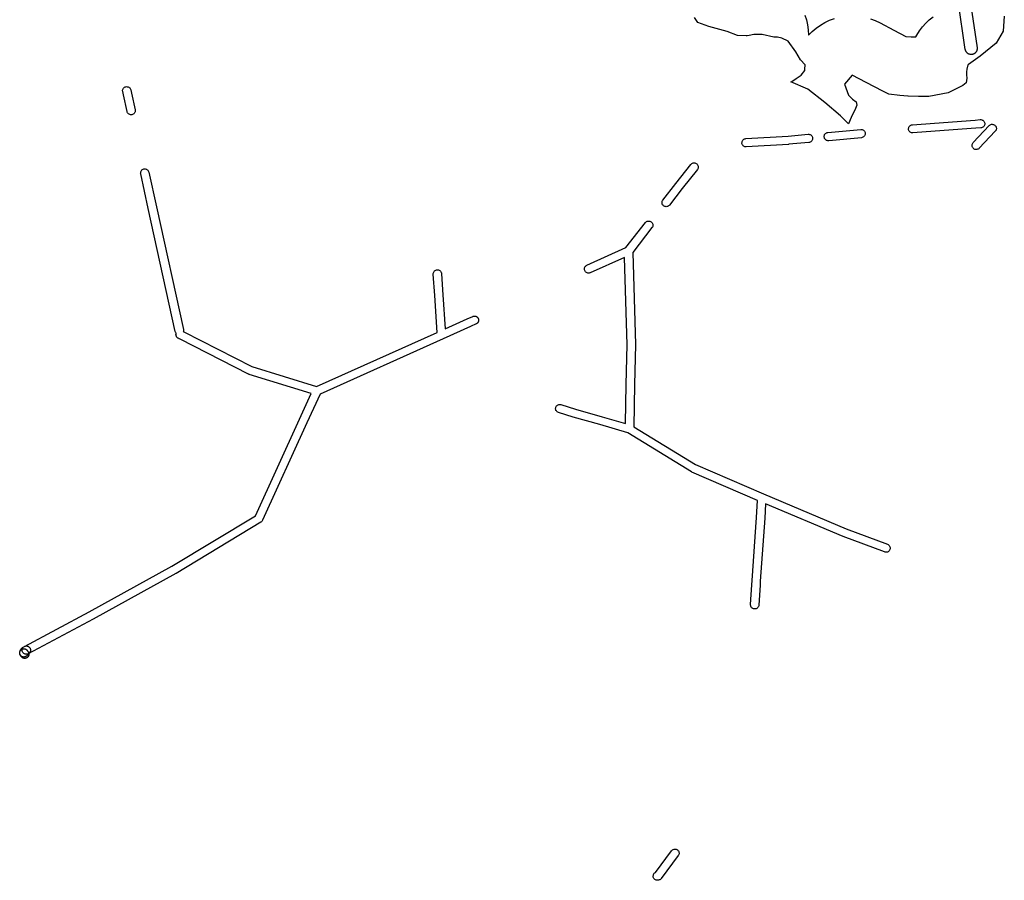
# Model space of a CAD drawing. Units: inches. Extents: x -61862 to -42362, y 216095 to 239587.
# Drawn here: x -56326 to -54665, y 216095 to 217546 of the extents above; entities that cross this region are included whole.
import ezdxf

# ---------------------------------------------------------------- set-up
doc = ezdxf.new("R2010")
doc.units = ezdxf.units.IN
doc.header["$MEASUREMENT"] = 0
for name, color, linetype in [('Aglomerados Populacionais', 7, 'Continuous'), ('Rede Elétrica Média Tensão', 7, 'Continuous'), ('Rede Viária Florestal', 7, 'Continuous')]:
    doc.layers.add(name, color=color, linetype=linetype)

msp = doc.modelspace()

# ---------------------------------------------------------------- linework, layer by layer
at = {"layer": 'Aglomerados Populacionais'}
for points in [[(-55001.5, 217553.5), (-54999, 217545.3), (-54997.1, 217536.9), (-54995.9, 217528.4), (-54995.5, 217519.8), (-54989.3, 217526), (-54982.6, 217531.7), (-54975.4, 217536.7), (-54967.8, 217541.1), (-54959.8, 217544.8), (-54951.5, 217547.8)], [(-54665.1, 217551.7), (-54667.1, 217526.6), (-54679, 217506.1), (-54706.1, 217484.2), (-54725.7, 217470.1), (-54726.5, 217469.5), (-54728.5, 217462.5), (-54728.5, 217462.4), (-54728.8, 217457.6), (-54729, 217455), (-54729, 217454.7), (-54728.8, 217452.3), (-54728.5, 217447.7), (-54728.5, 217447), (-54729.5, 217439), (-54735, 217435), (-54760, 217422.5), (-54792.5, 217416.5), (-54810, 217416.5), (-54827.5, 217417), (-54827.6, 217417), (-54841.5, 217418), (-54860, 217420), (-54870, 217425), (-54898.1, 217439.6), (-54921.9, 217452.3), (-54934.6, 217437.1), (-54928, 217418.5), (-54921, 217412), (-54915, 217407), (-54914, 217401.5), (-54916.3, 217396.2), (-54923.2, 217380.7), (-54928, 217370), (-54941.5, 217383.5), (-54968, 217406), (-54996.5, 217428.5), (-55025, 217441), (-55024.8, 217441.2), (-55022.1, 217442.9), (-55016.5, 217446.5), (-55008, 217452), (-55001.5, 217460), (-55001.4, 217462.4), (-55001, 217469.5), (-55009, 217478), (-55017, 217491.5), (-55029.5, 217509.5), (-55040.5, 217514.5), (-55047.5, 217516), (-55054, 217516), (-55073.5, 217521), (-55087.5, 217520.5), (-55095.5, 217519.3), (-55098.9, 217518.7), (-55100.5, 217518.5), (-55115, 217519), (-55132.5, 217526), (-55163.5, 217534), (-55182, 217541), (-55188, 217549.5)], [(-54891, 217547.4), (-54882.7, 217544.3), (-54874.8, 217540.5), (-54851.4, 217528.1), (-54831.2, 217517.5), (-54822.5, 217516.9), (-54814.6, 217516.7), (-54812.9, 217519.9), (-54808.4, 217526.9), (-54803.3, 217533.5), (-54797.7, 217539.7), (-54791.6, 217545.4), (-54785.1, 217550.6)]]:
    msp.add_lwpolyline(points, dxfattribs=at)
at = {"layer": 'Rede Elétrica Média Tensão'}
for points in [[(-56136.9, 217385.5), (-56138.1, 217385.4), (-56139.3, 217385.5), (-56140.4, 217385.8), (-56141.5, 217386.2), (-56142.5, 217386.9), (-56143.3, 217387.7), (-56144.1, 217388.7), (-56144.6, 217389.7), (-56144.9, 217390.9), (-56151.1, 217418.8), (-56152.3, 217424.4), (-56152.4, 217425.6), (-56152.4, 217426.8), (-56152.1, 217428), (-56151.7, 217429.1), (-56151, 217430.2), (-56150.2, 217431.1), (-56149.2, 217431.8), (-56148.1, 217432.4), (-56147, 217432.7), (-56145.7, 217432.9), (-56144.5, 217432.8), (-56143.3, 217432.6), (-56142.2, 217432.1), (-56141.2, 217431.4), (-56140.3, 217430.6), (-56139.5, 217429.6), (-56139, 217428.6), (-56138.6, 217427.4), (-56137.4, 217421.8), (-56131.3, 217393.9), (-56131.1, 217392.7), (-56131.1, 217391.6), (-56131.4, 217390.5), (-56131.7, 217389.5), (-56132.3, 217388.5), (-56133, 217387.6), (-56133.8, 217386.8), (-56134.8, 217386.2), (-56135.8, 217385.8), (-56136.9, 217385.5)], [(-54781.6, 217357.5), (-54819.2, 217354.7), (-54820.4, 217354.8), (-54821.6, 217355), (-54822.7, 217355.4), (-54823.8, 217356), (-54824.7, 217356.8), (-54825.5, 217357.8), (-54826.1, 217358.8), (-54826.5, 217360), (-54826.7, 217361.2), (-54826.6, 217362.4), (-54826.4, 217363.6), (-54826, 217364.8), (-54825.4, 217365.8), (-54824.6, 217366.7), (-54823.6, 217367.5), (-54822.6, 217368.1), (-54821.4, 217368.5), (-54820.2, 217368.7), (-54782.7, 217371.5), (-54714.5, 217376.6), (-54705.6, 217377.2), (-54704.5, 217377.2), (-54703.3, 217377), (-54702.2, 217376.6), (-54701.2, 217376.1), (-54700.3, 217375.4), (-54699.5, 217374.5), (-54698.9, 217373.5), (-54698.5, 217372.5), (-54698.2, 217371.3), (-54698.1, 217370.2), (-54698.2, 217369), (-54698.5, 217367.9), (-54699, 217366.9), (-54699.6, 217365.9), (-54700.4, 217365.1), (-54701.3, 217364.4), (-54702.3, 217363.8), (-54703.4, 217363.4), (-54704.6, 217363.3), (-54713.4, 217362.6), (-54781.6, 217357.5)], [(-54961.4, 217341.7), (-54962.6, 217341.7), (-54963.7, 217341.9), (-54964.8, 217342.3), (-54965.8, 217342.8), (-54966.7, 217343.5), (-54967.5, 217344.3), (-54968.2, 217345.3), (-54968.6, 217346.4), (-54968.9, 217347.5), (-54969, 217348.6), (-54968.9, 217349.8), (-54968.7, 217350.9), (-54968.2, 217352), (-54967.6, 217352.9), (-54966.8, 217353.8), (-54965.9, 217354.5), (-54964.9, 217355.1), (-54963.8, 217355.5), (-54962.7, 217355.7), (-54907.4, 217360.7), (-54906.2, 217360.7), (-54905, 217360.5), (-54903.8, 217360.1), (-54902.8, 217359.5), (-54901.8, 217358.7), (-54901, 217357.8), (-54900.4, 217356.7), (-54900, 217355.6), (-54899.8, 217354.4), (-54899.8, 217353.2), (-54900, 217352), (-54900.4, 217350.8), (-54901, 217349.8), (-54901.8, 217348.8), (-54902.7, 217348), (-54903.8, 217347.4), (-54904.9, 217347), (-54906.1, 217346.8), (-54961.4, 217341.7)], [(-54711.2, 217326.9), (-54712.4, 217326.8), (-54713.5, 217326.9), (-54714.7, 217327.1), (-54715.7, 217327.6), (-54716.7, 217328.2), (-54717.6, 217329), (-54718.3, 217330), (-54718.8, 217331), (-54719.2, 217332.1), (-54719.4, 217333.2), (-54719.4, 217334.4), (-54719.2, 217335.5), (-54718.8, 217336.6), (-54718.2, 217337.7), (-54717.5, 217338.6), (-54690.6, 217367.2), (-54689.7, 217367.9), (-54688.8, 217368.5), (-54687.7, 217369), (-54686.6, 217369.3), (-54685.4, 217369.4), (-54684.3, 217369.2), (-54683.2, 217368.9), (-54682.1, 217368.5), (-54681.1, 217367.8), (-54680.3, 217367), (-54679.6, 217366.1), (-54679.1, 217365.1), (-54678.7, 217364), (-54678.5, 217362.8), (-54678.5, 217361.7), (-54678.7, 217360.6), (-54679.1, 217359.5), (-54679.7, 217358.5), (-54680.4, 217357.6), (-54707.3, 217329), (-54708.2, 217328.2), (-54709.1, 217327.6), (-54710.1, 217327.2), (-54711.2, 217326.9)], [(-55029, 217335.5), (-55100.3, 217331.2), (-55101.5, 217331.2), (-55102.6, 217331.4), (-55103.7, 217331.8), (-55104.7, 217332.4), (-55105.6, 217333.1), (-55106.4, 217334), (-55107, 217335), (-55107.4, 217336), (-55107.7, 217337.2), (-55107.8, 217338.3), (-55107.6, 217339.5), (-55107.3, 217340.6), (-55106.8, 217341.6), (-55106.2, 217342.6), (-55105.4, 217343.4), (-55104.5, 217344.1), (-55103.4, 217344.6), (-55102.3, 217345), (-55101.2, 217345.2), (-55029.9, 217349.5), (-54996.2, 217352.6), (-54995, 217352.6), (-54993.8, 217352.4), (-54992.6, 217352), (-54991.6, 217351.4), (-54990.6, 217350.6), (-54989.8, 217349.7), (-54989.2, 217348.6), (-54988.8, 217347.5), (-54988.6, 217346.3), (-54988.6, 217345), (-54988.8, 217343.8), (-54989.2, 217342.7), (-54989.8, 217341.6), (-54990.6, 217340.7), (-54991.5, 217339.9), (-54992.6, 217339.3), (-54993.7, 217338.9), (-54994.9, 217338.7), (-55028.8, 217335.6), (-55029, 217335.5)], [(-55234.3, 217230.5), (-55235.5, 217230.4), (-55236.7, 217230.5), (-55237.8, 217230.8), (-55238.9, 217231.3), (-55239.9, 217232), (-55240.8, 217232.8), (-55241.5, 217233.8), (-55242, 217234.9), (-55242.3, 217236), (-55242.5, 217237.2), (-55242.4, 217238.4), (-55242.1, 217239.6), (-55241.7, 217240.7), (-55241, 217241.7), (-55219.4, 217269.6), (-55193.9, 217301.7), (-55193, 217302.6), (-55192.1, 217303.3), (-55191, 217303.9), (-55189.8, 217304.2), (-55188.6, 217304.4), (-55187.4, 217304.3), (-55186.2, 217304), (-55185.1, 217303.5), (-55184, 217302.9), (-55183.2, 217302), (-55182.4, 217301), (-55181.9, 217299.9), (-55181.5, 217298.8), (-55181.4, 217297.6), (-55181.5, 217296.3), (-55181.8, 217295.2), (-55182.2, 217294), (-55182.9, 217293), (-55208.4, 217260.9), (-55229.9, 217233.1), (-55230.6, 217232.4), (-55231.4, 217231.7), (-55232.3, 217231.2), (-55233.3, 217230.8), (-55234.3, 217230.5)], [(-55934.2, 216960.9), (-55825.2, 216927.3), (-55621.8, 217018.5), (-55625.9, 217080.7), (-55628.3, 217116.5), (-55628.3, 217117.7), (-55628, 217118.9), (-55627.6, 217120), (-55627, 217121.1), (-55626.2, 217122), (-55625.2, 217122.7), (-55624.1, 217123.3), (-55623, 217123.7), (-55621.8, 217123.9), (-55620.6, 217123.9), (-55619.4, 217123.7), (-55618.2, 217123.2), (-55617.2, 217122.6), (-55616.3, 217121.8), (-55615.5, 217120.8), (-55614.9, 217119.8), (-55614.5, 217118.6), (-55614.3, 217117.4), (-55612, 217081.6), (-55608.2, 217024.6), (-55571.2, 217041.2), (-55561.8, 217045.4), (-55561.6, 217045.5), (-55561.2, 217045.7), (-55560.7, 217045.8), (-55560.3, 217045.9), (-55559.8, 217046), (-55559.4, 217046), (-55558.9, 217046.1), (-55558.4, 217046), (-55558, 217046), (-55557.5, 217045.9), (-55557.1, 217045.8), (-55556.7, 217045.7), (-55556.2, 217045.5), (-55555.8, 217045.3), (-55555.4, 217045.1), (-55555, 217044.9), (-55554.6, 217044.6), (-55554.3, 217044.3), (-55554, 217044), (-55553.6, 217043.7), (-55553.3, 217043.3), (-55553.1, 217042.9), (-55552.8, 217042.6), (-55552.6, 217042.2), (-55552.4, 217041.7), (-55552.3, 217041.3), (-55552.1, 217040.9), (-55552, 217040.4), (-55552, 217040), (-55551.9, 217039.5), (-55551.9, 217039.1), (-55551.9, 217038.6), (-55552, 217038.1), (-55552, 217037.7), (-55552.1, 217037.2), (-55552.3, 217036.8), (-55552.4, 217036.4), (-55552.6, 217036), (-55552.8, 217035.6), (-55553.1, 217035.2), (-55553.3, 217034.8), (-55553.6, 217034.4), (-55554, 217034.1), (-55554.3, 217033.8), (-55554.6, 217033.5), (-55555, 217033.2), (-55555.4, 217033), (-55555.8, 217032.8), (-55556, 217032.7), (-55565.5, 217028.4), (-55611.6, 217007.7), (-55819.4, 216914.5), (-55841.5, 216866.1), (-55916.4, 216701.6), (-55916.9, 216700.7), (-55917.5, 216699.8), (-55918.3, 216699.1), (-55919.1, 216698.5), (-56062.3, 216612.1), (-56062.5, 216612), (-56202.1, 216534.9), (-56311.6, 216476.6), (-56312.5, 216476.2), (-56313.7, 216475.8), (-56314.8, 216475.7), (-56316, 216475.8), (-56317.1, 216476.1), (-56318.2, 216476.6), (-56319.2, 216477.2), (-56320, 216478), (-56320.8, 216478.9), (-56321.3, 216479.9), (-56321.7, 216481), (-56321.9, 216482.2), (-56321.9, 216483.3), (-56321.7, 216484.5), (-56321.3, 216485.6), (-56320.8, 216486.6), (-56320, 216487.5), (-56319.2, 216488.3), (-56318.2, 216488.9), (-56208.8, 216547.2), (-56069.4, 216624.2), (-55928.2, 216709.4), (-55854.2, 216871.9), (-55834.4, 216915.5), (-55938.9, 216947.7), (-55939.2, 216947.8), (-55940, 216948.1), (-56055.4, 217006.9), (-56056.5, 217007.6), (-56056.5, 217007.6), (-56056.7, 217007.7), (-56057.2, 217007.8), (-56057.6, 217008), (-56057.7, 217008), (-56058.5, 217008.5), (-56058.9, 217008.7), (-56059.3, 217008.9), (-56059.6, 217009.2), (-56060, 217009.5), (-56060.3, 217009.8), (-56060.6, 217010.1), (-56060.9, 217010.5), (-56061.2, 217010.8), (-56061.4, 217011.2), (-56061.7, 217011.6), (-56061.8, 217012.1), (-56062, 217012.5), (-56062.1, 217012.9), (-56062.2, 217013.4), (-56062.3, 217013.8), (-56062.4, 217014.3), (-56062.4, 217014.7), (-56062.4, 217015.2), (-56062.3, 217015.7), (-56062.2, 217016.1), (-56062.1, 217016.6), (-56062, 217016.9), (-56062.1, 217016.9), (-56062.8, 217017.9), (-56063.4, 217018.9), (-56063.7, 217020.1), (-56109.1, 217227.4), (-56121.9, 217285.8), (-56122.1, 217287), (-56122, 217288.2), (-56121.8, 217289.4), (-56121.3, 217290.5), (-56120.6, 217291.5), (-56119.8, 217292.4), (-56118.8, 217293.2), (-56117.7, 217293.7), (-56116.6, 217294.1), (-56115.4, 217294.3), (-56114.2, 217294.2), (-56113, 217293.9), (-56111.8, 217293.5), (-56110.8, 217292.8), (-56109.9, 217292), (-56109.2, 217291), (-56108.6, 217289.9), (-56108.2, 217288.8), (-56095.4, 217230.4), (-56050, 217023.1), (-56049.9, 217022), (-56049.9, 217020.8), (-56050.1, 217019.8), (-56049.1, 217019.4), (-55934.2, 216960.9)], [(-55291.8, 217153.4), (-55287.4, 216998), (-55287.4, 216997.8), (-55287.4, 216997.7), (-55288.8, 216930.6), (-55288.8, 216930.5), (-55290.3, 216859.5), (-55186.1, 216795.5), (-55071.6, 216746.1), (-55071.6, 216746.1), (-55071.6, 216746.1), (-54931.8, 216687.5), (-54862.3, 216661.3), (-54861.2, 216660.7), (-54860.2, 216660), (-54859.3, 216659.2), (-54858.7, 216658.2), (-54858.2, 216657.1), (-54857.8, 216655.9), (-54857.8, 216654.7), (-54857.9, 216653.5), (-54858.2, 216652.3), (-54858.7, 216651.2), (-54859.4, 216650.2), (-54860.3, 216649.3), (-54861.3, 216648.7), (-54862.4, 216648.1), (-54863.5, 216647.8), (-54864.5, 216647.7), (-54865.4, 216647.7), (-54866.3, 216647.9), (-54867.2, 216648.2), (-54936.8, 216674.4), (-54936.9, 216674.5), (-54937.1, 216674.5), (-55067.8, 216729.4), (-55069.1, 216705.5), (-55076.7, 216599.1), (-55077.1, 216592.1), (-55079.2, 216558.8), (-55079.3, 216557.6), (-55079.7, 216556.5), (-55080.2, 216555.5), (-55080.9, 216554.5), (-55081.8, 216553.7), (-55082.7, 216553.1), (-55083.8, 216552.6), (-55084.9, 216552.3), (-55086.1, 216552.2), (-55087.2, 216552.3), (-55088.3, 216552.5), (-55089.4, 216553), (-55090.4, 216553.6), (-55091.2, 216554.4), (-55091.9, 216555.3), (-55092.5, 216556.3), (-55092.9, 216557.3), (-55093.1, 216558.5), (-55093.1, 216559.6), (-55091.1, 216593), (-55090.7, 216600), (-55083, 216706.4), (-55081.6, 216735.2), (-55192.2, 216782.8), (-55192.9, 216783.2), (-55193, 216783.3), (-55300.3, 216849.2), (-55347.6, 216862.9), (-55392.2, 216875.8), (-55392.2, 216875.8), (-55392.3, 216875.8), (-55417.1, 216883.3), (-55418.2, 216883.7), (-55419.2, 216884.3), (-55420, 216885.1), (-55420.8, 216886), (-55421.4, 216887), (-55421.8, 216888), (-55422, 216889.2), (-55422.1, 216890.3), (-55421.9, 216891.5), (-55421.6, 216892.6), (-55421.1, 216893.6), (-55420.4, 216894.6), (-55419.6, 216895.4), (-55418.7, 216896), (-55417.6, 216896.5), (-55416.5, 216896.9), (-55415.4, 216897), (-55414.2, 216897), (-55413.1, 216896.7), (-55388.3, 216889.3), (-55388.2, 216889.2), (-55343.7, 216876.3), (-55304.2, 216864.9), (-55302.8, 216930.8), (-55302.8, 216930.8), (-55301.4, 216997.7), (-55305.6, 217145), (-55363.6, 217119), (-55364.1, 217118.8), (-55365.3, 217118.5), (-55366.5, 217118.4), (-55367.6, 217118.5), (-55368.8, 217118.8), (-55369.9, 217119.2), (-55370.9, 217119.9), (-55371.7, 217120.7), (-55372.4, 217121.7), (-55373, 217122.7), (-55373.3, 217123.9), (-55373.5, 217125.1), (-55373.4, 217126.2), (-55373.2, 217127.4), (-55372.7, 217128.5), (-55372.1, 217129.5), (-55371.3, 217130.4), (-55370.4, 217131.2), (-55369.4, 217131.7), (-55303.3, 217161.4), (-55270.5, 217203.6), (-55269.7, 217204.5), (-55268.7, 217205.3), (-55267.7, 217205.8), (-55266.5, 217206.2), (-55265.3, 217206.3), (-55264.1, 217206.3), (-55262.9, 217206), (-55261.7, 217205.5), (-55260.7, 217204.9), (-55259.8, 217204), (-55259.1, 217203.1), (-55258.5, 217202), (-55258.2, 217200.8), (-55258, 217199.6), (-55258.1, 217198.4), (-55258.3, 217197.2), (-55258.8, 217196.1), (-55259.5, 217195.1), (-55291.8, 217153.4)], [(-56318.6, 216471.1), (-56319.1, 216471.1), (-56319.5, 216471.1), (-56320, 216471.2), (-56320.4, 216471.2), (-56320.9, 216471.3), (-56321.3, 216471.5), (-56321.8, 216471.6), (-56322.2, 216471.8), (-56322.6, 216472), (-56323, 216472.3), (-56323.3, 216472.5), (-56323.7, 216472.8), (-56324, 216473.2), (-56324.3, 216473.5), (-56324.6, 216473.8), (-56324.9, 216474.2), (-56325.1, 216474.6), (-56325.4, 216475), (-56325.5, 216475.4), (-56325.7, 216475.9), (-56325.8, 216476.3), (-56325.9, 216476.7), (-56326, 216477.2), (-56326.1, 216477.6), (-56326.1, 216478.1), (-56326.1, 216478.6), (-56326, 216479), (-56325.9, 216479.5), (-56325.8, 216479.9), (-56325.7, 216480.4), (-56325.5, 216480.8), (-56325.4, 216481.2), (-56325.2, 216481.6), (-56323.2, 216485), (-56323.2, 216485.1), (-56322.9, 216485.5), (-56322.6, 216485.8), (-56322.4, 216486.2), (-56322, 216486.5), (-56321.7, 216486.8), (-56321.4, 216487.1), (-56321, 216487.4), (-56320.6, 216487.6), (-56320.4, 216487.8), (-56318.2, 216488.9), (-56318, 216489), (-56317.6, 216489.2), (-56317.2, 216489.4), (-56316.7, 216489.5), (-56316.3, 216489.6), (-56315.8, 216489.7), (-56315.4, 216489.7), (-56314.9, 216489.7), (-56314.4, 216489.7), (-56314, 216489.7), (-56313.5, 216489.6), (-56313.1, 216489.5), (-56312.7, 216489.4), (-56312.2, 216489.2), (-56311.8, 216489), (-56311.4, 216488.8), (-56311, 216488.6), (-56310.6, 216488.3), (-56310.3, 216488), (-56310, 216487.7), (-56309.6, 216487.4), (-56309.4, 216487), (-56309.1, 216486.6), (-56308.8, 216486.2), (-56308.6, 216485.8), (-56308.4, 216485.4), (-56308.3, 216485), (-56308.1, 216484.5), (-56308, 216484.1), (-56308, 216483.7), (-56307.9, 216483.2), (-56307.9, 216482.7), (-56307.9, 216482.3), (-56308, 216481.8), (-56308, 216481.4), (-56308.1, 216480.9), (-56308.3, 216480.5), (-56308.4, 216480.1), (-56308.6, 216479.6), (-56308.8, 216479.2), (-56309.1, 216478.8), (-56309.4, 216478.5), (-56309.6, 216478.1), (-56310, 216477.8), (-56310.3, 216477.5), (-56310.6, 216477.2), (-56311, 216476.9), (-56311.4, 216476.7), (-56311.6, 216476.6), (-56312, 216476.3), (-56313, 216474.6), (-56313, 216474.6), (-56313.3, 216474.2), (-56313.5, 216473.8), (-56313.8, 216473.5), (-56314.1, 216473.2), (-56314.5, 216472.8), (-56314.8, 216472.5), (-56315.2, 216472.3), (-56315.6, 216472), (-56316, 216471.8), (-56316.4, 216471.6), (-56316.8, 216471.5), (-56317.3, 216471.3), (-56317.7, 216471.2), (-56318.2, 216471.2), (-56318.6, 216471.1)], [(-56317, 216468.8), (-56317.5, 216468.8), (-56318, 216468.8), (-56318.4, 216468.9), (-56318.9, 216469), (-56319.3, 216469.1), (-56319.7, 216469.2), (-56320.2, 216469.3), (-56320.6, 216469.5), (-56321, 216469.8), (-56321.4, 216470), (-56321.8, 216470.3), (-56322.1, 216470.6), (-56322.4, 216470.9), (-56323.6, 216472), (-56323.9, 216472.4), (-56324.2, 216472.7), (-56324.4, 216473), (-56324.8, 216473.5), (-56324.8, 216473.6), (-56325, 216474), (-56325.3, 216474.4), (-56325.5, 216474.8), (-56325.6, 216475.2), (-56325.7, 216475.7), (-56325.8, 216476.1), (-56325.9, 216476.5), (-56326, 216477.1), (-56326, 216477.2), (-56326.1, 216477.6), (-56326.1, 216478.1), (-56326.1, 216478.6), (-56326, 216479), (-56325.9, 216479.5), (-56325.8, 216479.9), (-56325.7, 216480.4), (-56325.5, 216480.8), (-56325.4, 216481.2), (-56325.1, 216481.6), (-56324.9, 216482), (-56324.6, 216482.4), (-56324.3, 216482.7), (-56324, 216483.1), (-56323.7, 216483.4), (-56323.3, 216483.7), (-56323, 216483.9), (-56322.6, 216484.2), (-56322.2, 216484.4), (-56321.8, 216484.6), (-56321.3, 216484.7), (-56320.9, 216484.9), (-56320.4, 216485), (-56320, 216485), (-56319.5, 216485.1), (-56319.1, 216485.1), (-56318.6, 216485.1), (-56318.2, 216485), (-56317.7, 216485), (-56317.3, 216484.9), (-56316.8, 216484.7), (-56316.4, 216484.6), (-56316, 216484.4), (-56315.6, 216484.2), (-56315.2, 216483.9), (-56314.8, 216483.7), (-56314.5, 216483.4), (-56314.1, 216483.1), (-56313.8, 216482.7), (-56313.5, 216482.4), (-56313.3, 216482), (-56313, 216481.6), (-56312.8, 216481.2), (-56312.6, 216480.9), (-56312.5, 216480.8), (-56312.2, 216480.4), (-56311.9, 216480.1), (-56311.7, 216479.7), (-56311.4, 216479.3), (-56311.2, 216478.9), (-56311, 216478.5), (-56310.9, 216478.1), (-56310.7, 216477.6), (-56310.6, 216477.2), (-56310.6, 216476.7), (-56310.5, 216476.3), (-56310.5, 216475.8), (-56310.5, 216475.4), (-56310.6, 216474.9), (-56310.6, 216474.5), (-56310.7, 216474), (-56310.9, 216473.6), (-56311, 216473.1), (-56311.2, 216472.7), (-56311.4, 216472.3), (-56311.7, 216471.9), (-56311.9, 216471.6), (-56312.2, 216471.2), (-56312.5, 216470.9), (-56312.9, 216470.6), (-56313.2, 216470.3), (-56313.6, 216470), (-56314, 216469.8), (-56314.4, 216469.5), (-56314.8, 216469.3), (-56315.2, 216469.2), (-56315.7, 216469.1), (-56316.1, 216469), (-56316.6, 216468.9), (-56317, 216468.8)], [(-55249.2, 216094.7), (-55250.4, 216094.6), (-55251.5, 216094.7), (-55252.6, 216095), (-55253.7, 216095.5), (-55254.7, 216096.1), (-55255.5, 216096.9), (-55256.2, 216097.8), (-55256.8, 216098.8), (-55257.2, 216099.9), (-55257.3, 216101.1), (-55257.3, 216102.2), (-55257.1, 216103.4), (-55256.8, 216104.5), (-55256.2, 216105.5), (-55255.5, 216106.4), (-55254.6, 216107.2), (-55253.6, 216107.8), (-55226.3, 216144.5), (-55225.5, 216145.4), (-55224.6, 216146.2), (-55223.5, 216146.8), (-55222.3, 216147.1), (-55221.1, 216147.3), (-55219.9, 216147.3), (-55218.7, 216147), (-55217.6, 216146.6), (-55216.6, 216145.9), (-55215.6, 216145.1), (-55214.9, 216144.2), (-55214.3, 216143.1), (-55213.9, 216141.9), (-55213.7, 216140.7), (-55213.8, 216139.5), (-55214, 216138.3), (-55214.5, 216137.2), (-55215.1, 216136.2), (-55243.8, 216097.6), (-55244.5, 216096.8), (-55245.3, 216096.1), (-55246.2, 216095.6), (-55247.2, 216095.2), (-55248.2, 216094.9), (-55249.2, 216094.7)]]:
    msp.add_lwpolyline(points, close=True, dxfattribs=at)
at = {"layer": 'Rede Viária Florestal'}
msp.add_lwpolyline([(-54723.3, 217581.7), (-54711.1, 217498.5), (-54711.1, 217498.4), (-54711, 217497.7), (-54711, 217497), (-54711, 217496.5), (-54711, 217496.4), (-54711.1, 217495.7), (-54711.2, 217495.1), (-54711.3, 217494.5), (-54711.5, 217493.8), (-54711.7, 217493.2), (-54712, 217492.6), (-54712.3, 217492), (-54712.7, 217491.5), (-54713, 217491), (-54713.5, 217490.5), (-54713.9, 217490), (-54714.4, 217489.5), (-54714.9, 217489.1), (-54715.4, 217488.7), (-54716, 217488.4), (-54716.6, 217488.1), (-54717.1, 217487.8), (-54717.8, 217487.6), (-54718.4, 217487.4), (-54719, 217487.2), (-54719.7, 217487.1), (-54720.3, 217487.1), (-54721, 217487), (-54721.6, 217487.1), (-54722.3, 217487.1), (-54722.9, 217487.2), (-54723.6, 217487.4), (-54724.2, 217487.6), (-54724.8, 217487.8), (-54725.4, 217488.1), (-54726, 217488.4), (-54726.5, 217488.7), (-54727.1, 217489.1), (-54727.6, 217489.5), (-54728, 217490), (-54728.5, 217490.5), (-54728.9, 217491), (-54729.3, 217491.5), (-54729.6, 217492), (-54729.9, 217492.6), (-54730.2, 217493.1), (-54730.2, 217493.2), (-54730.4, 217493.8), (-54730.6, 217494.5), (-54730.8, 217495.1), (-54730.9, 217495.6), (-54742.9, 217577.3)], dxfattribs=at)

doc.saveas('drawing.dxf')
